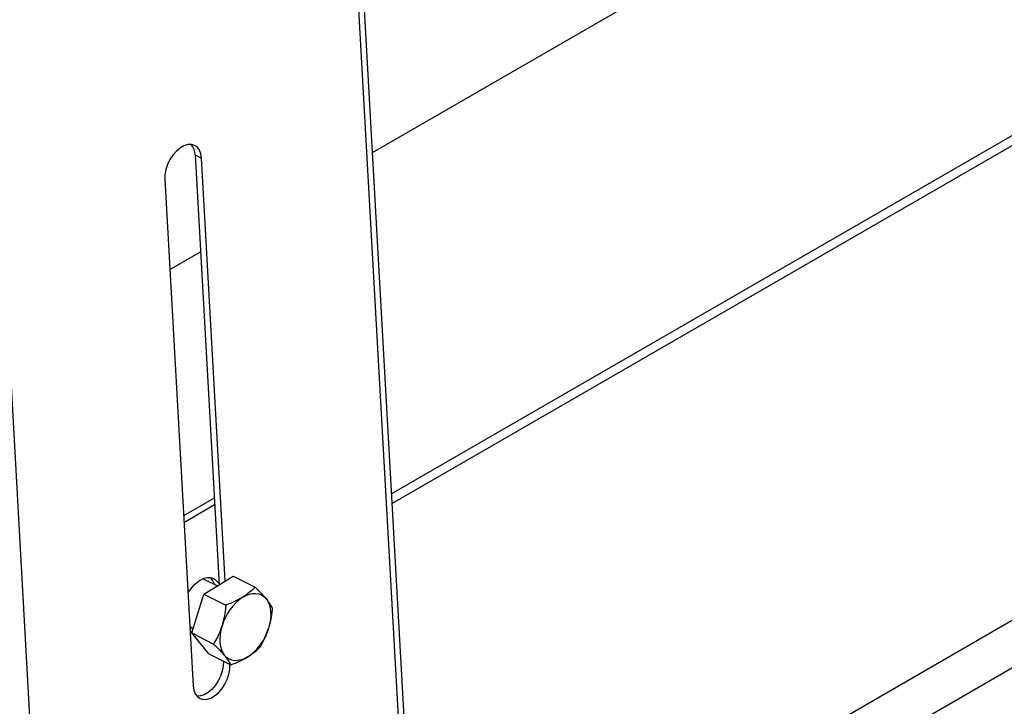
# Model space of a CAD drawing. Units: inches. Extents: x 32.5 to 51.4, y 18.6 to 29.8.
# Drawn here: x 48 to 49, y 25.8 to 26.5 of the extents above; entities that cross this region are included whole.
import ezdxf

# ---------------------------------------------------------------- set-up
doc = ezdxf.new("R2010")
doc.units = ezdxf.units.IN
doc.header["$MEASUREMENT"] = 0

msp = doc.modelspace()

# ---------------------------------------------------------------- linework, layer by layer
at = {"color": 7, "linetype": 'Continuous', "lineweight": 25}
for p, q in [((48.2432, 28.4465), (48.3965, 25.7023)), ((48.403, 25.7026), (48.2493, 28.4536)), ((47.8596, 28.225), (48.0129, 25.4808)), ((50.4921, 26.7254), (47.6638, 25.0927)), ((50.5142, 26.6871), (47.6859, 25.0544)), ((48.3642, 26.3963), (48.8014, 26.6487)), ((49.1885, 26.4936), (48.3847, 26.0296)), ((48.1735, 26.3938), (48.1805, 26.3902)), ((48.1735, 26.3938), (48.1993, 25.9322)), ((48.2059, 25.9363), (48.1805, 26.3902)), ((48.1409, 26.3674), (48.1713, 25.8237)), ((48.1464, 26.2706), (48.1793, 26.2896)), ((48.1941, 26.0252), (48.1611, 26.0061)), ((48.1945, 26.0178), (48.1615, 25.9988)), ((48.1828, 25.9221), (48.2143, 25.9415)), ((48.1972, 25.9309), (48.1847, 25.9372)), ((48.2143, 25.9415), (48.238, 25.9297)), ((48.1698, 25.8804), (48.1828, 25.9221)), ((48.1828, 25.9221), (48.2065, 25.9103)), ((48.1678, 25.8874), (48.1714, 25.8856)), ((48.1698, 25.8804), (48.1934, 25.8685)), ((48.1882, 25.858), (48.1698, 25.8804)), ((48.1882, 25.858), (48.2119, 25.8462)), ((48.2039, 25.8502), (48.2039, 25.8501)), ((48.2039, 25.8501), (48.2109, 25.8465)), ((48.2109, 25.8465), (48.2109, 25.8467))]:
    msp.add_line(p, q, dxfattribs=at)
at = {"color": 8, "linetype": 'Continuous', "lineweight": 25}
msp.add_line((49.1885, 26.483), (48.3853, 26.0193), dxfattribs=at)
at = {"color": 7, "linetype": 'Continuous', "lineweight": 25, "flags": 128}
for points in [[(48.1805, 26.3902), (48.1798, 26.3949), (48.1783, 26.3988), (48.176, 26.4019), (48.173, 26.404), (48.1695, 26.4049), (48.1656, 26.4048), (48.1615, 26.4034), (48.1574, 26.4011), (48.1534, 26.3977), (48.1497, 26.3935), (48.1465, 26.3887), (48.144, 26.3834), (48.1421, 26.378), (48.1411, 26.3725), (48.1409, 26.3674)], [(48.1847, 25.9372), (48.1832, 25.9378), (48.1816, 25.9381)], [(48.2247, 25.9187), (48.2283, 25.9207), (48.2318, 25.922), (48.2353, 25.9227), (48.2387, 25.9228), (48.2419, 25.9223), (48.2448, 25.9212), (48.2474, 25.9195), (48.2497, 25.9173)], [(48.2497, 25.9173), (48.2515, 25.9145), (48.253, 25.9112), (48.2541, 25.9075), (48.2546, 25.9035), (48.2548, 25.8992), (48.2544, 25.8946), (48.2536, 25.89), (48.2523, 25.8852)], [(48.1709, 25.8858), (48.1702, 25.8856), (48.1679, 25.885)], [(48.2024, 25.8882), (48.2012, 25.8834), (48.2003, 25.8788), (48.2, 25.8742), (48.2001, 25.8699), (48.2007, 25.8659), (48.2017, 25.8622), (48.2032, 25.8589), (48.2051, 25.8561)], [(48.1701, 25.8812), (48.169, 25.8814), (48.1681, 25.8816)], [(48.2301, 25.8547), (48.2265, 25.8527), (48.2229, 25.8514), (48.2194, 25.8507), (48.2161, 25.8506), (48.2129, 25.8511), (48.21, 25.8522), (48.2074, 25.8539), (48.2051, 25.8561)], [(48.1713, 25.8237), (48.172, 25.819), (48.1736, 25.8151), (48.1759, 25.812), (48.1789, 25.81), (48.1824, 25.809), (48.1863, 25.8092), (48.1904, 25.8105), (48.1945, 25.8129), (48.1985, 25.8162), (48.2022, 25.8204), (48.2053, 25.8252), (48.2079, 25.8305), (48.2097, 25.836), (48.2108, 25.8414), (48.2109, 25.8465)], [(48.2039, 25.8501), (48.2037, 25.8449), (48.2027, 25.8395), (48.2009, 25.834), (48.1983, 25.8288), (48.1951, 25.8239), (48.1915, 25.8198), (48.1875, 25.8164), (48.1833, 25.814), (48.1792, 25.8127), (48.1754, 25.8125)]]:
    msp.add_lwpolyline(points, dxfattribs=at)
at = {"color": 7, "linetype": 'Continuous', "lineweight": 25}
for centre, radius, start, end in [((48.1558, 26.3936), 0.0177, 0.3964, 39.7246), ((48.1999, 25.9023), 0.0404, 121.8228, 147.7671), ((48.1874, 25.9253), 0.0144, 30.2223, 127.619), ((48.1787, 25.9284), 0.016, 14.5944, 43.7975), ((48.2563, 25.8723), 0.0561, 124.2261, 163.6055), ((48.1985, 25.9011), 0.0561, 304.2261, 343.6053)]:
    msp.add_arc(centre, radius, start, end, dxfattribs=at)
for points, knots in [([(48.238, 25.9297), (48.2361, 25.9277), (48.2323, 25.9239), (48.2273, 25.9205), (48.2247, 25.9187)], [0, 0, 0, 0, 0.495456, 1, 1, 1, 1]), ([(48.2497, 25.9173), (48.2489, 25.9182), (48.248, 25.9192), (48.2463, 25.9212), (48.2453, 25.9222), (48.2424, 25.9253), (48.2402, 25.9275), (48.238, 25.9297)], [0, 0, 0, 0, 0.25, 0.25, 0.5, 0.5, 1, 1, 1, 1]), ([(48.2247, 25.9187), (48.2234, 25.9179), (48.222, 25.9171), (48.2191, 25.9156), (48.2176, 25.9149), (48.213, 25.9128), (48.2098, 25.9115), (48.2065, 25.9103)], [0, 0, 0, 0, 0.25, 0.25, 0.5, 0.5, 1, 1, 1, 1]), ([(48.2564, 25.9073), (48.2557, 25.9088), (48.2548, 25.9103), (48.2525, 25.9136), (48.2512, 25.9154), (48.2497, 25.9173)], [0, 0, 0, 0, 0.5, 0.5, 1, 1, 1, 1]), ([(48.2065, 25.9103), (48.2064, 25.9088), (48.2059, 25.9043), (48.2048, 25.8968), (48.2032, 25.8911), (48.2024, 25.8882)], [0, 0, 0, 0, 0.197911, 0.596242, 1, 1, 1, 1]), ([(48.2564, 25.9073), (48.2563, 25.9054), (48.2561, 25.9035), (48.2556, 25.8998), (48.2553, 25.8979), (48.2543, 25.8924), (48.2534, 25.8888), (48.2523, 25.8852)], [0, 0, 0, 0, 0.25, 0.25, 0.5, 0.5, 1, 1, 1, 1]), ([(48.2024, 25.8882), (48.2019, 25.8866), (48.2005, 25.8824), (48.1975, 25.8757), (48.1948, 25.8709), (48.1934, 25.8685)], [0, 0, 0, 0, 0.221578, 0.608509, 1, 1, 1, 1]), ([(48.2523, 25.8852), (48.2518, 25.8835), (48.2512, 25.8817), (48.2498, 25.8783), (48.2491, 25.8766), (48.2468, 25.8717), (48.2452, 25.8686), (48.2434, 25.8656)], [0, 0, 0, 0, 0.25, 0.25, 0.5, 0.5, 1, 1, 1, 1]), ([(48.1934, 25.8685), (48.1956, 25.8664), (48.2, 25.862), (48.2034, 25.8581), (48.2051, 25.8561)], [0, 0, 0, 0, 0.495459, 1, 1, 1, 1]), ([(48.2301, 25.8547), (48.2314, 25.8555), (48.2327, 25.8563), (48.2351, 25.8581), (48.2363, 25.859), (48.2396, 25.8617), (48.2415, 25.8636), (48.2434, 25.8656)], [0, 0, 0, 0, 0.25, 0.25, 0.5, 0.5, 1, 1, 1, 1]), ([(48.2051, 25.8561), (48.2059, 25.8552), (48.2066, 25.8543), (48.2079, 25.8525), (48.2085, 25.8516), (48.2102, 25.8492), (48.2111, 25.8476), (48.2119, 25.8462)], [0, 0, 0, 0, 0.25, 0.25, 0.5, 0.5, 1, 1, 1, 1]), ([(48.2119, 25.8462), (48.2152, 25.8474), (48.2184, 25.8487), (48.2245, 25.8515), (48.2274, 25.853), (48.2301, 25.8547)], [0, 0, 0, 0, 0.5, 0.5, 1, 1, 1, 1])]:
    msp.add_open_spline(points, degree=3, knots=knots, dxfattribs=at)

doc.saveas('drawing.dxf')
